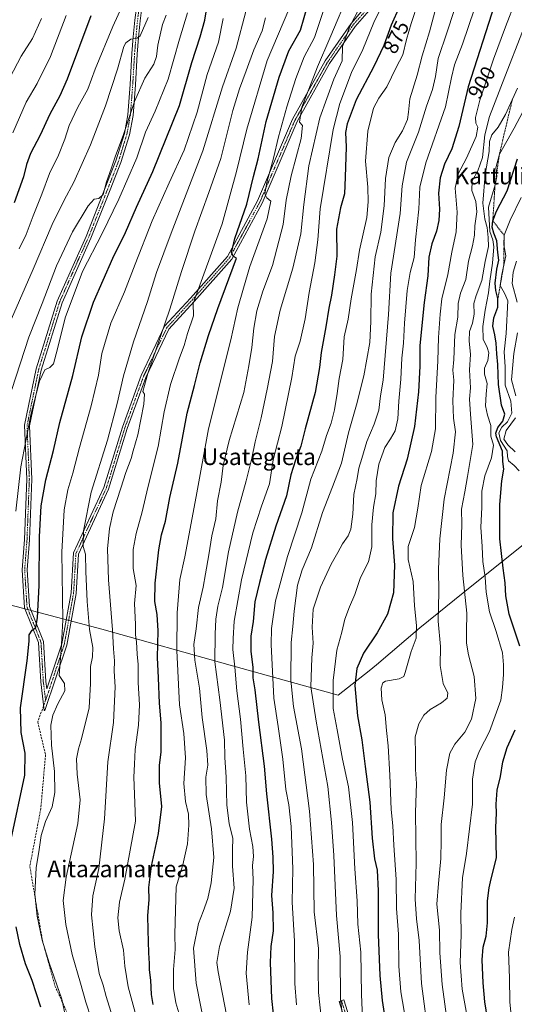
# Model space of a CAD drawing. Units: metres. Extents: x 637686 to 641133, y 4752947 to 4755329.
# Drawn here: x 640264 to 640501, y 4754198 to 4754670 of the extents above; entities that cross this region are included whole.
import ezdxf
from ezdxf.enums import TextEntityAlignment as Align

# ---------------------------------------------------------------- set-up
doc = ezdxf.new("R2010")
doc.units = ezdxf.units.M
doc.header["$MEASUREMENT"] = 0
for name, pattern in [('TRAZO_Y_PUNTO', [1, 0.5, -0.25, 0, -0.25]), ('TRAZOS', [0.75, 0.5, -0.25]), ('TRAZOSX2', [1.5, 1, -0.5])]:
    doc.linetypes.add(name, pattern=pattern)
for name, color, linetype, lineweight in [('Camino', 19, 'Continuous', 0), ('Camino Cxs', 19, 'Continuous', 0), ('Camino eje', 39, 'TRAZO_Y_PUNTO', 13), ('Curva de nivel maestra', 36, 'Continuous', 30), ('Curva de nivel normal', 36, 'Continuous', 0), ('Escarpado lineal', 39, 'TRAZOS', 0), ('Municipio', 9, 'Continuous', 13), ('Municipio CxS', 142, 'Continuous', 0), ('Rótulo de curva de nivel directora', 19, 'Continuous', 0), ('Senda', 19, 'TRAZOSX2', 0), ('Texto cartográfico', 19, 'Continuous', 0)]:
    doc.layers.add(name, color=color, linetype=linetype, lineweight=lineweight)
doc.styles.add('Arial', font='txt', dxfattribs={"height": 0.2})

# ---------------------------------------------------------------- blocks, each defined once
blk = doc.blocks.new('*U185')
at = {"layer": 'Curva de nivel normal', "color": 36, "linetype": 'Continuous', "lineweight": 0}
blk.add_polyline3d([(640319.43, 4754193.65, 845), (640316.09, 4754205.9, 845), (640314.51, 4754215.93, 845), (640313.79, 4754223.54, 845), (640311.81, 4754232.77, 845), (640311.18, 4754239.03, 845), (640312, 4754246.56, 845), (640314.52, 4754257.67, 845), (640319.56, 4754285.42, 845), (640319.31, 4754294.23, 845), (640318.8, 4754306.56, 845), (640319.09, 4754312.89, 845), (640319.54, 4754319.89, 845), (640321.12, 4754331.56, 845), (640321.54, 4754341.23, 845), (640320.89, 4754352.06, 845), (640320.91, 4754360.6, 845), (640320.46, 4754365.56, 845), (640320.06, 4754371.59, 845), (640319.62, 4754374.88, 845), (640319.6, 4754379.88, 845), (640319.12, 4754389.88, 845), (640319.87, 4754398.52, 845), (640318.46, 4754406.74, 845), (640318.49, 4754415.85, 845), (640319.94, 4754423.55, 845), (640322.88, 4754433.97, 845), (640325.51, 4754445.55, 845), (640330.51, 4754465.29, 845), (640333.45, 4754481.87, 845), (640336.46, 4754495.06, 845), (640340.71, 4754507.82, 845), (640343.02, 4754513.82, 845), (640344.6, 4754519.51, 845), (640347.5, 4754527.96, 845), (640347.35, 4754533.89, 845), (640361.18, 4754572.14, 845), (640368.14, 4754597.22, 845), (640373.04, 4754617.62, 845), (640382.73, 4754650.52, 845), (640393.2, 4754675.09, 845)], dxfattribs=at)

msp = doc.modelspace()

# ---------------------------------------------------------------- linework, layer by layer
at = {"layer": 'Camino', "color": 19, "linetype": 'Continuous', "lineweight": 0}
for points in [[(640432.88, 4754675.83, 867.35), (640425.01, 4754666.84, 865.4), (640412.79, 4754649.06, 862.99), (640397.2, 4754621.22, 859.37), (640380.44, 4754582.12, 853.75), (640365.82, 4754555.12, 849.47), (640347.83, 4754534.89, 844.83), (640335.66, 4754521.6, 841.15), (640324.59, 4754498.35, 839.73), (640315.68, 4754473.85, 838.18), (640306.72, 4754444.74, 837.86), (640292.25, 4754413.58, 833.63), (640291.14, 4754394.74, 832.94), (640286.64, 4754369.99, 830.52), (640276.17, 4754338.56, 829.1), (640275.88, 4754338.59, 829.02), (640274.17, 4754352.3, 827.24), (640273.06, 4754371.14, 825.89), (640266.35, 4754387.91, 823.26), (640265.22, 4754406.07, 822.19), (640266.34, 4754420.66, 821.9), (640267.45, 4754449.65, 821.66), (640266.33, 4754475.46, 818.79), (640271.96, 4754502.49, 818), (640282.04, 4754534.96, 817.95), (640295.89, 4754566.14, 816.93), (640305.14, 4754589.48, 815.46), (640307.7, 4754595.92, 814.84), (640310.17, 4754602.38, 815.44), (640314.27, 4754615.48, 814.59), (640315.91, 4754624.42, 814.34), (640317.02, 4754639.07, 812.1), (640317.91, 4754653.83, 810.62), (640318.58, 4754661.85, 809.76), (640319.32, 4754669.87, 808.5), (640322.13, 4754691.79, 807.05)], [(640324.65, 4754691.44, 808.27), (640321.86, 4754669.59, 809.22), (640321.12, 4754661.63, 809.71), (640320.45, 4754653.65, 810.5), (640319.57, 4754638.9, 813.33), (640318.44, 4754624.1, 815.55), (640316.75, 4754614.87, 816.19), (640312.58, 4754601.54, 816.65), (640310.08, 4754594.99, 816.44), (640307.51, 4754588.54, 816.65), (640298.26, 4754565.2, 817.85), (640284.39, 4754534.23, 818.21), (640274.35, 4754501.87, 819.09), (640268.8, 4754475.26, 819.76), (640269.92, 4754449.65, 821.97), (640268.8, 4754420.52, 822.58), (640267.68, 4754406.05, 823), (640268.78, 4754388.45, 823.81), (640275.49, 4754371.69, 826.46), (640276.62, 4754352.53, 827.82), (640277.06, 4754349.01, 828.48), (640284.26, 4754370.6, 829.75), (640288.7, 4754395.03, 831.71), (640289.82, 4754414.19, 832.51), (640304.42, 4754445.62, 837.13), (640313.34, 4754474.63, 836.97), (640322.31, 4754499.3, 838.42), (640333.6, 4754522.99, 839.73), (640346.01, 4754536.53, 843.71), (640363.79, 4754556.54, 848.67), (640378.22, 4754583.19, 852.3), (640394.99, 4754622.31, 857.83), (640410.7, 4754650.36, 861.52), (640423.07, 4754668.35, 864.16), (640430.85, 4754677.24, 866.33)], [(640423.96, 4754177.76, 891.55), (640417.28, 4754198.93, 889.24), (640419.62, 4754199.67, 890.2), (640426.35, 4754178.36, 891.95)]]:
    msp.add_polyline3d(points, dxfattribs=at)
at = {"layer": 'Camino Cxs', "color": 19, "linetype": 'Continuous', "lineweight": 0}
for points in [[(640432.88, 4754675.83, 867.35), (640425.01, 4754666.84, 865.4), (640412.79, 4754649.06, 862.99), (640397.2, 4754621.22, 859.37), (640380.44, 4754582.12, 853.75), (640365.82, 4754555.12, 849.47), (640347.83, 4754534.89, 844.83), (640335.66, 4754521.6, 841.15), (640324.59, 4754498.35, 839.73), (640315.68, 4754473.85, 838.18), (640306.72, 4754444.74, 837.86), (640292.25, 4754413.58, 833.63), (640291.14, 4754394.74, 832.94), (640286.64, 4754369.99, 830.52), (640276.17, 4754338.56, 829.1), (640275.88, 4754338.59, 829.02), (640274.17, 4754352.3, 827.24), (640273.06, 4754371.14, 825.89), (640266.35, 4754387.91, 823.26), (640265.22, 4754406.07, 822.19), (640266.34, 4754420.66, 821.9), (640267.45, 4754449.65, 821.66), (640266.33, 4754475.46, 818.79), (640271.96, 4754502.49, 818), (640282.04, 4754534.96, 817.95), (640295.89, 4754566.14, 816.93), (640305.14, 4754589.48, 815.46), (640307.7, 4754595.92, 814.84), (640310.17, 4754602.38, 815.44), (640314.27, 4754615.48, 814.59), (640315.91, 4754624.42, 814.34), (640317.02, 4754639.07, 812.1), (640317.91, 4754653.83, 810.62), (640318.58, 4754661.85, 809.76), (640319.32, 4754669.87, 808.5), (640322.13, 4754691.79, 807.05)], [(640324.65, 4754691.44, 808.27), (640321.86, 4754669.59, 809.22), (640321.12, 4754661.63, 809.71), (640320.45, 4754653.65, 810.5), (640319.57, 4754638.9, 813.33), (640318.44, 4754624.1, 815.55), (640316.75, 4754614.87, 816.19), (640312.58, 4754601.54, 816.65), (640310.08, 4754594.99, 816.44), (640307.51, 4754588.54, 816.65), (640298.26, 4754565.2, 817.85), (640284.39, 4754534.23, 818.21), (640274.35, 4754501.87, 819.09), (640268.8, 4754475.26, 819.76), (640269.92, 4754449.65, 821.97), (640268.8, 4754420.52, 822.58), (640267.68, 4754406.05, 823), (640268.78, 4754388.45, 823.81), (640275.49, 4754371.69, 826.46), (640276.62, 4754352.53, 827.82), (640277.06, 4754349.01, 828.48), (640284.26, 4754370.6, 829.75), (640288.7, 4754395.03, 831.71), (640289.82, 4754414.19, 832.51), (640304.42, 4754445.62, 837.13), (640313.34, 4754474.63, 836.97), (640322.31, 4754499.3, 838.42), (640333.6, 4754522.99, 839.73), (640346.01, 4754536.53, 843.71), (640363.79, 4754556.54, 848.67), (640378.22, 4754583.19, 852.3), (640394.99, 4754622.31, 857.83), (640410.7, 4754650.36, 861.52), (640423.07, 4754668.35, 864.16), (640430.85, 4754677.24, 866.33)], [(640423.96, 4754177.76, 891.55), (640417.28, 4754198.93, 889.24), (640419.62, 4754199.67, 890.2), (640426.35, 4754178.36, 891.95)]]:
    msp.add_polyline3d(points, dxfattribs=at)
at = {"layer": 'Camino eje', "color": 39, "linetype": 'TRAZO_Y_PUNTO', "lineweight": 13}
for points in [[(640322, 4754680.69, 808.08), (640320.59, 4754669.73, 808.84), (640320.22, 4754665.72, 809.24), (640319.85, 4754661.74, 809.73), (640319.18, 4754653.74, 810.56), (640318.74, 4754646.36, 811.82), (640318.3, 4754638.99, 812.71), (640317.74, 4754631.66, 813.6), (640317.18, 4754624.26, 814.94), (640315.51, 4754615.18, 815.4), (640311.38, 4754601.96, 816.08), (640310.13, 4754598.69, 815.62), (640308.89, 4754595.46, 815.62), (640307.61, 4754592.23, 815.58), (640306.33, 4754589.01, 815.98), (640297.08, 4754565.67, 817.26), (640291.86, 4754554.2, 817.81), (640283.21, 4754534.59, 818.08), (640273.16, 4754502.18, 818.55), (640267.57, 4754475.36, 819.28), (640268.69, 4754449.65, 821.82), (640267.57, 4754420.59, 822.26), (640266.45, 4754406.06, 822.76), (640267.57, 4754388.18, 823.54), (640274.27, 4754371.42, 826.17), (640275.39, 4754352.41, 827.53), (640276.51, 4754343.47, 829.06)], [(640431.86, 4754676.53, 866.91), (640424.04, 4754667.59, 864.83), (640411.74, 4754649.71, 862.42), (640396.1, 4754621.77, 858.78), (640379.33, 4754582.65, 853.07), (640364.8, 4754555.83, 849.13), (640346.92, 4754535.71, 844.35), (640334.63, 4754522.3, 840.44), (640323.45, 4754498.83, 839.08), (640314.51, 4754474.24, 837.58), (640305.57, 4754445.18, 837.52), (640291.04, 4754413.89, 833.13), (640289.92, 4754394.89, 832.32), (640285.45, 4754370.3, 830.14), (640276.51, 4754343.47, 829.06)], [(640418.45, 4754199.3, 889.72), (640425.16, 4754178.06, 891.76)]]:
    msp.add_polyline3d(points, dxfattribs=at)
at = {"layer": 'Curva de nivel maestra', "color": 36, "linetype": 'Continuous', "lineweight": 30}
for points in [[(640328.15, 4754197.49, 850), (640327.23, 4754202.36, 850), (640326.96, 4754209.1, 850), (640326.31, 4754214.14, 850), (640326.31, 4754217.15, 850), (640325.98, 4754222.3, 850), (640325.78, 4754233.08, 850), (640325.5, 4754240.26, 850), (640326.16, 4754247.74, 850), (640326.08, 4754253.57, 850), (640327.25, 4754263.9, 850), (640330.67, 4754279.57, 850), (640332.32, 4754292.56, 850), (640331.19, 4754303.89, 850), (640331.07, 4754312.26, 850), (640331.98, 4754318.69, 850), (640331.92, 4754332.68, 850), (640331.07, 4754342.16, 850), (640330.71, 4754354.21, 850), (640330.11, 4754364.02, 850), (640330.46, 4754376.88, 850), (640330.03, 4754384.63, 850), (640328.87, 4754390.94, 850), (640329.02, 4754399.62, 850), (640330.82, 4754415.63, 850), (640332.11, 4754422.88, 850), (640333.99, 4754429.52, 850), (640336.16, 4754440.88, 850), (640339.93, 4754457.21, 850), (640344.37, 4754481.21, 850), (640347.95, 4754494.51, 850), (640350.7, 4754505.43, 850), (640354.7, 4754518.53, 850), (640359.15, 4754531.52, 850), (640368.11, 4754555.69, 850), (640366.59, 4754556.47, 850), (640365.68, 4754558.27, 850), (640367.3, 4754565.05, 850), (640373.12, 4754581.52, 850), (640376.26, 4754594.88, 850), (640378.41, 4754603.27, 850), (640382.3, 4754621.21, 850), (640388.51, 4754642.52, 850), (640393.12, 4754655.19, 850), (640398.8, 4754665.1, 850), (640402.31, 4754677.18, 850)], [(640491.86, 4754677.22, 900), (640479.2, 4754637.98, 900), (640474.71, 4754618.8, 900), (640471.36, 4754608.19, 900), (640467.96, 4754600.76, 900), (640465.76, 4754594.29, 900), (640464.99, 4754586.9, 900), (640465.5, 4754579.16, 900), (640465.24, 4754573.73, 900), (640464.08, 4754568.6, 900), (640461.79, 4754562.58, 900), (640460.43, 4754556.2, 900), (640459.95, 4754547.2, 900), (640458.17, 4754534.46, 900), (640456.05, 4754513.8, 900), (640456.02, 4754503.87, 900), (640455.49, 4754491.54, 900), (640453.52, 4754474.87, 900), (640450, 4754459.21, 900), (640445.79, 4754446.32, 900), (640443.17, 4754433.4, 900), (640442.9, 4754421.01, 900), (640443.89, 4754408.34, 900), (640443.46, 4754395.11, 900), (640440.6, 4754384.79, 900), (640435.56, 4754375.78, 900), (640429.01, 4754366.13, 900), (640425.79, 4754358.72, 900), (640424.81, 4754350.56, 900), (640426.09, 4754335.95, 900), (640428.21, 4754324.47, 900), (640429.81, 4754311.69, 900), (640432.09, 4754294.66, 900), (640433.14, 4754277.26, 900), (640434.25, 4754267.39, 900), (640435.52, 4754261.94, 900), (640436.12, 4754252.03, 900), (640436.14, 4754231.08, 900), (640436.9, 4754211.42, 900), (640437.92, 4754199.45, 900), (640439.79, 4754187.84, 900)], [(640259.91, 4754276.9, 825), (640266.56, 4754307.6, 825), (640266.71, 4754318.1, 825), (640264.73, 4754327.95, 825), (640264.47, 4754339.81, 825), (640267.64, 4754362.46, 825), (640268.67, 4754371.91, 825), (640268.58, 4754374.83, 825), (640270.12, 4754377.21, 825), (640271.86, 4754378.42, 825), (640272.68, 4754383.08, 825), (640273.45, 4754398.62, 825), (640273.54, 4754421.94, 825), (640274.33, 4754436.79, 825), (640276.57, 4754449.28, 825), (640280.26, 4754463.43, 825), (640283.3, 4754476.83, 825), (640289.6, 4754499.34, 825), (640293.84, 4754517.93, 825), (640299.5, 4754534.53, 825), (640308.7, 4754555.64, 825), (640314.79, 4754567.93, 825), (640320.13, 4754580.21, 825), (640327.97, 4754597.23, 825), (640340.78, 4754628.87, 825), (640346.6, 4754649.52, 825), (640350.58, 4754661.85, 825), (640352.86, 4754669.85, 825), (640353.83, 4754675.85, 825)], [(640446.26, 4754676.51, 875), (640442.37, 4754667.42, 875), (640438.8, 4754657.72, 875), (640433.99, 4754647.72, 875), (640425.43, 4754631.7, 875), (640421.13, 4754620.19, 875), (640420.42, 4754616.02, 875), (640420.77, 4754609.18, 875), (640420.24, 4754594.62, 875), (640419.93, 4754586.5, 875), (640417.99, 4754579.8, 875), (640416.12, 4754569.62, 875), (640416.24, 4754556.6, 875), (640415.12, 4754547.63, 875), (640413.73, 4754537.86, 875), (640412.36, 4754531.75, 875), (640411, 4754522.75, 875), (640408.64, 4754510.43, 875), (640407.9, 4754503.28, 875), (640405.76, 4754491.25, 875), (640401.06, 4754473.77, 875), (640398.96, 4754465.46, 875), (640396.32, 4754458.69, 875), (640394.22, 4754451.64, 875), (640392.04, 4754441.64, 875), (640387.04, 4754427.04, 875), (640381.93, 4754411.04, 875), (640379.16, 4754399.94, 875), (640376.96, 4754390.72, 875), (640376.03, 4754381.29, 875), (640374.96, 4754374.3, 875), (640374.91, 4754366.92, 875), (640375.88, 4754359.33, 875), (640376, 4754354.34, 875), (640376.84, 4754348.51, 875), (640378.58, 4754332.95, 875), (640381.29, 4754311.91, 875), (640382.49, 4754298.56, 875), (640384.91, 4754276.9, 875), (640385.53, 4754268.24, 875), (640385.72, 4754261.24, 875), (640384.85, 4754249.81, 875), (640385.46, 4754241.55, 875), (640385.74, 4754232.86, 875), (640384.59, 4754225.39, 875), (640384.2, 4754217.71, 875), (640384.87, 4754200.3, 875), (640386.5, 4754185.68, 875)], [(640298.13, 4754671.94, 800), (640286.88, 4754641.53, 800), (640283.39, 4754633.6, 800), (640278.44, 4754624.84, 800), (640273.84, 4754614.69, 800), (640269.31, 4754605.89, 800), (640267.34, 4754600.62, 800), (640265.94, 4754594.75, 800), (640261.45, 4754582.28, 800)], [(640504.04, 4754369.42, 925), (640498.93, 4754384.86, 925), (640497.26, 4754393.59, 925), (640497.05, 4754399.84, 925), (640495.97, 4754406.9, 925), (640494.46, 4754421.03, 925), (640494.39, 4754437.5, 925), (640495.48, 4754448.82, 925), (640496.32, 4754454.34, 925), (640495.88, 4754458.12, 925), (640495.65, 4754463.1, 925), (640492.8, 4754469.87, 925), (640492.59, 4754471.67, 925), (640493.56, 4754474.36, 925), (640495.88, 4754477.47, 925), (640496.84, 4754480.82, 925), (640495.32, 4754485.05, 925), (640493.8, 4754495.1, 925), (640493.51, 4754504.61, 925), (640493, 4754509.77, 925), (640492.71, 4754514.82, 925), (640492.1, 4754518.87, 925), (640491.04, 4754522.98, 925), (640491.55, 4754526.97, 925), (640493.5, 4754532.14, 925), (640493.54, 4754536.3, 925), (640492.46, 4754540.15, 925), (640492.28, 4754543.69, 925), (640492.99, 4754550.42, 925), (640493.96, 4754554.72, 925), (640493.47, 4754558.35, 925), (640493.04, 4754563.94, 925), (640491.6, 4754567.73, 925), (640490.79, 4754570.55, 925), (640491.06, 4754573.54, 925), (640492.91, 4754578.19, 925), (640497.9, 4754587.99, 925), (640502.86, 4754603.36, 925)], [(640490.74, 4754176.82, 925), (640487.29, 4754198.72, 925), (640486.52, 4754207.91, 925), (640485.98, 4754218.91, 925), (640486.38, 4754224.93, 925), (640487.81, 4754230.34, 925), (640488.49, 4754236.64, 925), (640488.47, 4754247.24, 925), (640489.29, 4754253.52, 925), (640490.23, 4754257.81, 925), (640492.81, 4754267.9, 925), (640492.57, 4754282.4, 925), (640492.83, 4754289.3, 925), (640492.64, 4754293.62, 925), (640493.24, 4754300.28, 925), (640494.72, 4754306.84, 925), (640495.91, 4754313.92, 925), (640497.98, 4754320.78, 925), (640501.82, 4754329.31, 925)], [(640274.25, 4754196.23, 825), (640269.98, 4754209.02, 825), (640266.8, 4754216.94, 825), (640264.18, 4754226.24, 825), (640262.3, 4754234.78, 825)]]:
    msp.add_polyline3d(points, dxfattribs=at)
at = {"layer": 'Curva de nivel normal', "color": 36, "linetype": 'Continuous', "lineweight": 0}
for points in [[(640353.36, 4754184.16, 860), (640348.76, 4754207.8, 860), (640347.44, 4754224.44, 860), (640349.87, 4754236.36, 860), (640352.16, 4754242.13, 860), (640354.3, 4754248.4, 860), (640355.98, 4754255.84, 860), (640357.24, 4754267.99, 860), (640356.14, 4754281.84, 860), (640353.55, 4754298.23, 860), (640353.34, 4754306.56, 860), (640354.29, 4754312.28, 860), (640353.91, 4754319.45, 860), (640351.6, 4754335.28, 860), (640350.27, 4754349.23, 860), (640348.12, 4754362.77, 860), (640347.66, 4754370.18, 860), (640348.71, 4754377.82, 860), (640349.92, 4754388.02, 860), (640352.03, 4754397.81, 860), (640353.14, 4754404.25, 860), (640354.89, 4754413.35, 860), (640356.26, 4754422.39, 860), (640358.14, 4754430.64, 860), (640359.02, 4754439.25, 860), (640360.67, 4754448.21, 860), (640361.72, 4754456.17, 860), (640364.54, 4754468.11, 860), (640371.55, 4754491.17, 860), (640374.06, 4754504.06, 860), (640375.52, 4754512.84, 860), (640376.48, 4754522.14, 860), (640377.89, 4754530.37, 860), (640380.69, 4754539.83, 860), (640385.38, 4754552.2, 860), (640390.49, 4754571.86, 860), (640391.9, 4754583.53, 860), (640394.25, 4754595.21, 860), (640399.05, 4754613.12, 860), (640399.77, 4754619.28, 860), (640398.27, 4754620.95, 860), (640399.4, 4754628.16, 860), (640406.91, 4754647.52, 860), (640412.95, 4754661.19, 860), (640422.64, 4754684.52, 860)], [(640418.77, 4754193.25, 890), (640418.03, 4754200.16, 890), (640417.76, 4754220.5, 890), (640416.14, 4754240.25, 890), (640414.78, 4754269.03, 890), (640413.6, 4754284.86, 890), (640411.88, 4754302.12, 890), (640406.27, 4754333.39, 890), (640403.77, 4754349.9, 890), (640404.22, 4754363.89, 890), (640404.82, 4754370.9, 890), (640404.34, 4754378.61, 890), (640404.88, 4754387.15, 890), (640408.47, 4754397.85, 890), (640413.58, 4754408.8, 890), (640416.74, 4754414.49, 890), (640418.88, 4754418.58, 890), (640421.64, 4754422.35, 890), (640422.97, 4754425.58, 890), (640423.91, 4754432.88, 890), (640424.45, 4754442.22, 890), (640426.06, 4754449.95, 890), (640426.79, 4754454.81, 890), (640428.28, 4754459.46, 890), (640430.55, 4754467.64, 890), (640434.21, 4754476.06, 890), (640436.38, 4754482.68, 890), (640437.2, 4754489.54, 890), (640438.42, 4754497.2, 890), (640440.99, 4754528.67, 890), (640442.13, 4754548.48, 890), (640446.56, 4754577.19, 890), (640447.63, 4754590.4, 890), (640449.69, 4754601.77, 890), (640455.45, 4754616.14, 890), (640459.29, 4754628.7, 890), (640462.18, 4754636.68, 890), (640463.5, 4754642.93, 890), (640464.78, 4754651.45, 890), (640469.25, 4754664.24, 890), (640475.37, 4754683.45, 890)], [(640263.78, 4754560.2, 805), (640267.22, 4754567.05, 805), (640270.47, 4754575.94, 805), (640274.74, 4754586.38, 805), (640278.28, 4754596.32, 805), (640282.6, 4754605.17, 805), (640285.77, 4754612.83, 805), (640287.84, 4754619.32, 805), (640292.01, 4754628.19, 805), (640296.72, 4754636.85, 805), (640300.28, 4754646.32, 805), (640308.72, 4754666.83, 805), (640314.68, 4754679.91, 805)], [(640455.19, 4754678.5, 880), (640451.89, 4754668.27, 880), (640449.68, 4754660.54, 880), (640447.93, 4754653.29, 880), (640444.76, 4754647.22, 880), (640440.26, 4754637.86, 880), (640436.43, 4754632.52, 880), (640433.89, 4754627.74, 880), (640431.14, 4754616.68, 880), (640429.96, 4754602.16, 880), (640431.06, 4754589.74, 880), (640431.26, 4754582.78, 880), (640430.61, 4754575.2, 880), (640427.08, 4754559.47, 880), (640425.72, 4754550.2, 880), (640423.13, 4754536.16, 880), (640421.6, 4754526.4, 880), (640419.82, 4754517.84, 880), (640419.07, 4754507.04, 880), (640417.43, 4754497.97, 880), (640416.44, 4754490.72, 880), (640415.08, 4754482.96, 880), (640413.54, 4754476.54, 880), (640411.33, 4754470.54, 880), (640408.97, 4754463.05, 880), (640403.8, 4754449.59, 880), (640399.39, 4754433.39, 880), (640392.63, 4754412.55, 880), (640386.73, 4754391.22, 880), (640384.91, 4754377.88, 880), (640384.7, 4754370.21, 880), (640386.05, 4754344.53, 880), (640388.12, 4754330.97, 880), (640390.36, 4754315.23, 880), (640391.77, 4754300.64, 880), (640393.12, 4754293.23, 880), (640394.3, 4754282.97, 880), (640395.09, 4754262.55, 880), (640394.75, 4754246.54, 880), (640395.96, 4754227.83, 880), (640396.09, 4754207.52, 880), (640396.83, 4754197.37, 880)], [(640409.07, 4754188.56, 885), (640407.37, 4754203.19, 885), (640407.22, 4754214.08, 885), (640407.46, 4754224.43, 885), (640405.42, 4754242, 885), (640404.96, 4754264.67, 885), (640403.14, 4754290.24, 885), (640399.21, 4754320.23, 885), (640395.51, 4754340.54, 885), (640394.18, 4754353.15, 885), (640394.24, 4754371.16, 885), (640395.06, 4754378.87, 885), (640395.71, 4754386.22, 885), (640397.34, 4754398.7, 885), (640399.58, 4754406.16, 885), (640404.15, 4754416.7, 885), (640409.36, 4754433.55, 885), (640414.2, 4754445.88, 885), (640418.46, 4754457.21, 885), (640421.87, 4754471.87, 885), (640425.72, 4754485.21, 885), (640429.24, 4754499.21, 885), (640431.99, 4754515.23, 885), (640432.59, 4754525.23, 885), (640432.68, 4754538.33, 885), (640434.7, 4754556.24, 885), (640437.4, 4754568.2, 885), (640439, 4754580.86, 885), (640439.66, 4754593.86, 885), (640441.14, 4754604.03, 885), (640444.22, 4754611.18, 885), (640447.82, 4754616.73, 885), (640450.08, 4754622.17, 885), (640450.68, 4754625.76, 885), (640451.29, 4754632.17, 885), (640454.75, 4754643.57, 885), (640457.13, 4754652.85, 885), (640460.68, 4754664.36, 885), (640465.17, 4754681.25, 885)], [(640449.36, 4754189.69, 905), (640446.91, 4754203.52, 905), (640445.94, 4754215.9, 905), (640445.89, 4754231.31, 905), (640444.91, 4754243.52, 905), (640444.72, 4754257.51, 905), (640443.6, 4754273.9, 905), (640443.09, 4754283.23, 905), (640442.3, 4754291.11, 905), (640441.73, 4754307.52, 905), (640440.86, 4754321.66, 905), (640440.12, 4754329.01, 905), (640439.48, 4754336.47, 905), (640437.89, 4754343.73, 905), (640437.49, 4754349.37, 905), (640438.27, 4754351.86, 905), (640439.52, 4754352.68, 905), (640446.07, 4754353.85, 905), (640448.31, 4754354.97, 905), (640449.02, 4754356.75, 905), (640451.86, 4754366.88, 905), (640454.28, 4754373.28, 905), (640454.51, 4754379.32, 905), (640453.5, 4754388.88, 905), (640452.86, 4754400.53, 905), (640450.53, 4754411.08, 905), (640450.46, 4754417.28, 905), (640453.43, 4754426.36, 905), (640455.13, 4754435.7, 905), (640456.74, 4754446.5, 905), (640461.65, 4754462.83, 905), (640463.65, 4754473.76, 905), (640463.81, 4754488.74, 905), (640464.77, 4754506.43, 905), (640464.97, 4754517.52, 905), (640465.74, 4754528.79, 905), (640466.54, 4754536.18, 905), (640469.57, 4754547.86, 905), (640471.45, 4754558.53, 905), (640473.56, 4754568.24, 905), (640473.99, 4754577.78, 905), (640473.04, 4754589.34, 905), (640474.5, 4754596.08, 905), (640478.47, 4754603.63, 905), (640483.13, 4754614.11, 905), (640483.95, 4754618.49, 905), (640482.94, 4754620.54, 905), (640482.7, 4754623.19, 905), (640484.84, 4754631.52, 905), (640491.41, 4754651.19, 905), (640497.23, 4754666.75, 905), (640502.09, 4754679.43, 905)], [(640262.15, 4754434.24, 820), (640264.65, 4754455.49, 820), (640269.4, 4754480.54, 820), (640273.63, 4754496.57, 820), (640276.18, 4754502.08, 820), (640278.44, 4754503.13, 820), (640280.2, 4754504.96, 820), (640282.24, 4754512.09, 820), (640285.91, 4754527.07, 820), (640294.13, 4754549.23, 820), (640303.58, 4754567.51, 820), (640311.62, 4754584.01, 820), (640320.22, 4754603.81, 820), (640324.46, 4754616.17, 820), (640329, 4754626.17, 820), (640335.23, 4754641.6, 820), (640340.68, 4754660.85, 820), (640344.5, 4754673.45, 820)], [(640298.57, 4754190.25, 835), (640295.82, 4754198.58, 835), (640293.27, 4754207.72, 835), (640289.24, 4754221.42, 835), (640286.24, 4754235.91, 835), (640284.98, 4754247.33, 835), (640286.28, 4754258.62, 835), (640291.95, 4754284.4, 835), (640293, 4754295.78, 835), (640291.56, 4754308, 835), (640291.36, 4754315.44, 835), (640292.25, 4754320.22, 835), (640293.76, 4754324.97, 835), (640297.41, 4754339.89, 835), (640298.06, 4754351.5, 835), (640298.09, 4754359.67, 835), (640299, 4754364.4, 835), (640299.09, 4754368.79, 835), (640297.63, 4754377.44, 835), (640296.44, 4754390.88, 835), (640295.82, 4754405.22, 835), (640295.71, 4754413.56, 835), (640294.45, 4754417.22, 835), (640294.68, 4754424.78, 835), (640298.42, 4754443.34, 835), (640306.16, 4754468.4, 835), (640310.88, 4754485.87, 835), (640313.8, 4754499.2, 835), (640318.64, 4754515.5, 835), (640325.42, 4754534.86, 835), (640329.7, 4754548.74, 835), (640336.67, 4754567.68, 835), (640351.96, 4754607.2, 835), (640361.32, 4754637.88, 835), (640367.98, 4754656.52, 835), (640372.49, 4754674.01, 835)], [(640341.4, 4754190.22, 855), (640338.92, 4754198.25, 855), (640337.89, 4754205.18, 855), (640337.93, 4754214.3, 855), (640338.64, 4754223.84, 855), (640338.43, 4754231.24, 855), (640339.18, 4754253.9, 855), (640342.41, 4754264.57, 855), (640344.65, 4754274.57, 855), (640345.29, 4754283.57, 855), (640344.98, 4754288.9, 855), (640343.62, 4754294.9, 855), (640342.86, 4754303.54, 855), (640343.59, 4754315.81, 855), (640342.8, 4754327.54, 855), (640340.72, 4754341.23, 855), (640339.48, 4754367.45, 855), (640339.61, 4754385.53, 855), (640340.86, 4754401.46, 855), (640343.24, 4754412.34, 855), (640348.66, 4754441.3, 855), (640354.59, 4754473.83, 855), (640365.4, 4754516.43, 855), (640368.7, 4754531.76, 855), (640371.41, 4754541.24, 855), (640374.52, 4754551.61, 855), (640382.8, 4754574.56, 855), (640384.56, 4754582.98, 855), (640382.59, 4754584.68, 855), (640381.75, 4754586.5, 855), (640382.63, 4754592.05, 855), (640385.88, 4754603.7, 855), (640388.28, 4754613.94, 855), (640392.28, 4754628.32, 855), (640396.54, 4754641.89, 855), (640400.57, 4754652.27, 855), (640405.58, 4754661.65, 855), (640409.65, 4754674.01, 855)], [(640363.31, 4754192.51, 865), (640359.22, 4754213.24, 865), (640358.7, 4754217.69, 865), (640359.89, 4754225.24, 865), (640365.18, 4754242.24, 865), (640366.99, 4754253.24, 865), (640366.24, 4754263.9, 865), (640366.18, 4754271.88, 865), (640366.25, 4754277.23, 865), (640364.58, 4754284.41, 865), (640363.4, 4754293.14, 865), (640363.12, 4754306.58, 865), (640362.52, 4754315.97, 865), (640362.29, 4754324.4, 865), (640360.12, 4754343.78, 865), (640357.63, 4754361.91, 865), (640357.84, 4754375.16, 865), (640358.1, 4754382.38, 865), (640359.21, 4754388.7, 865), (640361.34, 4754397.66, 865), (640364.25, 4754414.74, 865), (640368.51, 4754433.72, 865), (640372.78, 4754448.88, 865), (640375.47, 4754459.71, 865), (640377.03, 4754467.55, 865), (640379.97, 4754478.99, 865), (640382.75, 4754492.85, 865), (640385.31, 4754506.1, 865), (640386.28, 4754518.14, 865), (640388.97, 4754530.76, 865), (640395.15, 4754550.91, 865), (640398.91, 4754567.33, 865), (640400.36, 4754581.45, 865), (640402.87, 4754599.96, 865), (640408, 4754623.08, 865), (640414.8, 4754641.58, 865), (640418.8, 4754650.39, 865), (640419.03, 4754657.19, 865), (640422.3, 4754666.52, 865), (640427.07, 4754675.84, 865)], [(640374.23, 4754197.31, 870), (640372.77, 4754212.56, 870), (640373.29, 4754222.59, 870), (640375.66, 4754239.32, 870), (640376.11, 4754257.49, 870), (640375.76, 4754264.16, 870), (640376.22, 4754268.47, 870), (640376, 4754273.24, 870), (640374.4, 4754281.62, 870), (640372.85, 4754294.58, 870), (640372.51, 4754307.3, 870), (640371.25, 4754320.02, 870), (640369.98, 4754334.36, 870), (640368.24, 4754348.01, 870), (640367.31, 4754359.42, 870), (640366.34, 4754367.79, 870), (640366.42, 4754373.19, 870), (640366.95, 4754381.39, 870), (640370.55, 4754401.27, 870), (640375.93, 4754423.89, 870), (640380.06, 4754436.66, 870), (640383.97, 4754447.32, 870), (640385.72, 4754458.91, 870), (640389.89, 4754474.93, 870), (640394.66, 4754498.47, 870), (640396.24, 4754508.63, 870), (640398.63, 4754515.91, 870), (640401.08, 4754526.63, 870), (640402.95, 4754539.21, 870), (640405.75, 4754553.43, 870), (640407.09, 4754564.51, 870), (640408.22, 4754579.31, 870), (640414.47, 4754617.39, 870), (640417.7, 4754629.92, 870), (640423.27, 4754644.85, 870), (640428.64, 4754655.85, 870), (640434.02, 4754668.85, 870), (640437.81, 4754676.54, 870)], [(640428.72, 4754187.2, 895), (640428.03, 4754202.22, 895), (640427.67, 4754222.66, 895), (640426.26, 4754236.06, 895), (640426.02, 4754247.18, 895), (640424.89, 4754262.55, 895), (640423.78, 4754284.84, 895), (640421.79, 4754301.88, 895), (640418.99, 4754315.23, 895), (640416.42, 4754329.23, 895), (640414.52, 4754339.56, 895), (640414.41, 4754352.96, 895), (640416.24, 4754367.47, 895), (640418.63, 4754376.25, 895), (640420.13, 4754382.44, 895), (640422.23, 4754388.35, 895), (640424.89, 4754394.19, 895), (640427.51, 4754402.35, 895), (640431.38, 4754410.01, 895), (640433.09, 4754417.08, 895), (640433.07, 4754427.77, 895), (640433.76, 4754436.22, 895), (640434.94, 4754442.55, 895), (640435.16, 4754448.88, 895), (640436.42, 4754456.77, 895), (640439.33, 4754464.82, 895), (640442.03, 4754468.91, 895), (640444.17, 4754472.83, 895), (640445.44, 4754478.57, 895), (640445.95, 4754486.99, 895), (640446.98, 4754497.63, 895), (640447.43, 4754507.73, 895), (640448.22, 4754514.87, 895), (640448.65, 4754524.53, 895), (640449.93, 4754540.16, 895), (640451.37, 4754548.82, 895), (640453.36, 4754556.07, 895), (640453.94, 4754564.5, 895), (640455.61, 4754579.15, 895), (640456.1, 4754589.74, 895), (640458.98, 4754601.5, 895), (640468.42, 4754628.36, 895), (640471.2, 4754642.39, 895), (640472.63, 4754648.48, 895), (640476.6, 4754658.43, 895), (640482.3, 4754675.36, 895)], [(640259.29, 4754642.19, 790), (640264.7, 4754652.62, 790), (640270.23, 4754661.02, 790), (640274.56, 4754670.66, 790)], [(640325.78, 4754671.21, 810), (640321.86, 4754662.41, 810), (640320.35, 4754661.24, 810), (640317.35, 4754660.72, 810), (640315.05, 4754659.07, 810), (640314.1, 4754657.23, 810), (640310.91, 4754646.45, 810), (640305.27, 4754628.75, 810), (640298.08, 4754610, 810), (640290.04, 4754592.11, 810), (640285.34, 4754583.56, 810), (640279.56, 4754571.89, 810), (640270.47, 4754550.43, 810), (640260.1, 4754526.49, 810)], [(640334.26, 4754672.3, 815), (640332.65, 4754667.74, 815), (640330.41, 4754657.95, 815), (640329.74, 4754652.5, 815), (640328.36, 4754648.76, 815), (640324.18, 4754642.04, 815), (640319.13, 4754630.86, 815), (640313.65, 4754614.52, 815), (640310.01, 4754604.86, 815), (640307.94, 4754598.53, 815), (640305.78, 4754592.29, 815), (640304.04, 4754586.16, 815), (640302.06, 4754584.3, 815), (640299.87, 4754583.95, 815), (640296.9, 4754580.73, 815), (640289.39, 4754568.26, 815), (640281.68, 4754552.02, 815), (640274.91, 4754533.84, 815), (640268.47, 4754517.7, 815), (640260.24, 4754492.58, 815)], [(640260.82, 4754615.86, 795), (640267.22, 4754630.52, 795), (640272.52, 4754639.52, 795), (640278.86, 4754652.52, 795), (640286.34, 4754672.19, 795)], [(640286.96, 4754187.25, 830), (640284.21, 4754200.09, 830), (640278.17, 4754217.44, 830), (640274.92, 4754228.36, 830), (640272.49, 4754239.88, 830), (640271.37, 4754250.47, 830), (640271.94, 4754263.06, 830), (640273.47, 4754271.92, 830), (640274.39, 4754278.62, 830), (640276.45, 4754285.34, 830), (640279.59, 4754292.34, 830), (640280.84, 4754299.23, 830), (640280.76, 4754309.23, 830), (640279.37, 4754321.89, 830), (640278.99, 4754331.48, 830), (640279.92, 4754336.4, 830), (640282.43, 4754341.8, 830), (640285.68, 4754348.07, 830), (640285.51, 4754351.5, 830), (640283.05, 4754355.36, 830), (640283.48, 4754361.89, 830), (640283.98, 4754367.56, 830), (640284.75, 4754381.88, 830), (640284.29, 4754414.55, 830), (640285.35, 4754434.88, 830), (640287.08, 4754444.45, 830), (640289.5, 4754452.48, 830), (640292.78, 4754464.78, 830), (640298.42, 4754484.87, 830), (640301.82, 4754499.54, 830), (640303.4, 4754509.87, 830), (640307.72, 4754524.54, 830), (640314.42, 4754539.53, 830), (640319.39, 4754552.86, 830), (640327.65, 4754573.53, 830), (640335.78, 4754591.86, 830), (640342.98, 4754607.46, 830), (640349.23, 4754625.82, 830), (640354.08, 4754643.77, 830), (640359.41, 4754659.27, 830), (640361.65, 4754670.67, 830)], [(640308.65, 4754191.58, 840), (640305.52, 4754201.28, 840), (640304.1, 4754206.76, 840), (640302.27, 4754212.39, 840), (640300.08, 4754225.2, 840), (640298.53, 4754240.55, 840), (640299.18, 4754249.58, 840), (640302.09, 4754262.78, 840), (640304.74, 4754286.56, 840), (640306.36, 4754313.98, 840), (640309.09, 4754332.9, 840), (640309.82, 4754349.93, 840), (640309.42, 4754357.52, 840), (640309.47, 4754362.45, 840), (640309.07, 4754368.15, 840), (640308.66, 4754377.23, 840), (640306.65, 4754401.23, 840), (640306.21, 4754416.15, 840), (640307.09, 4754425.86, 840), (640308.93, 4754433.88, 840), (640312.61, 4754445.22, 840), (640314.94, 4754452.88, 840), (640317.62, 4754459.54, 840), (640318.55, 4754463.23, 840), (640320.71, 4754470.88, 840), (640323.67, 4754485.54, 840), (640323.98, 4754490.36, 840), (640323.22, 4754491.64, 840), (640325.6, 4754500.34, 840), (640336.13, 4754531.19, 840), (640341.76, 4754549.24, 840), (640348.11, 4754568.61, 840), (640354.82, 4754587.26, 840), (640360.54, 4754603.53, 840), (640366.37, 4754626.52, 840), (640369.48, 4754636.97, 840), (640372.76, 4754645.53, 840), (640376.41, 4754655.65, 840), (640380.42, 4754664.79, 840), (640381.99, 4754671.08, 840)], [(640505.36, 4754664.52, 910), (640496.8, 4754642.66, 910), (640489.54, 4754623.74, 910), (640487.19, 4754614.83, 910), (640486.08, 4754604.06, 910), (640483.86, 4754597.64, 910), (640481.09, 4754592.72, 910), (640480.97, 4754588.2, 910), (640482.88, 4754582.86, 910), (640483.38, 4754577.86, 910), (640482.38, 4754571.25, 910), (640482.21, 4754566.66, 910), (640481.28, 4754561.56, 910), (640479.35, 4754554.18, 910), (640478.06, 4754545.47, 910), (640475.63, 4754538.93, 910), (640474.38, 4754533.98, 910), (640474.28, 4754527.33, 910), (640472.86, 4754519.04, 910), (640472.32, 4754507.03, 910), (640471.96, 4754501.98, 910), (640472.32, 4754497.14, 910), (640471.94, 4754487.21, 910), (640472.26, 4754478.87, 910), (640473.14, 4754472.36, 910), (640472.08, 4754462.14, 910), (640467.78, 4754440.03, 910), (640465.62, 4754421.01, 910), (640465.07, 4754406.39, 910), (640465.22, 4754395.39, 910), (640464.92, 4754381.4, 910), (640465.94, 4754369.27, 910), (640465.75, 4754360.23, 910), (640467.33, 4754351.56, 910), (640469.5, 4754346.89, 910), (640469.15, 4754344.56, 910), (640466.48, 4754342.26, 910), (640460.98, 4754339.06, 910), (640457.99, 4754336.4, 910), (640455.5, 4754332.26, 910), (640453.74, 4754325.92, 910), (640453.96, 4754317.24, 910), (640453.9, 4754310.23, 910), (640454.41, 4754303.47, 910), (640453.94, 4754289.66, 910), (640454.3, 4754265.28, 910), (640453.86, 4754248, 910), (640454.38, 4754238.55, 910), (640455.71, 4754228.17, 910), (640456.87, 4754207.57, 910), (640460.22, 4754181.94, 910)], [(640502.86, 4754637.31, 915), (640497.12, 4754624.59, 915), (640493.69, 4754618.6, 915), (640490.6, 4754614.82, 915), (640489.54, 4754611.65, 915), (640489.31, 4754606.9, 915), (640487.36, 4754595.82, 915), (640486.24, 4754582.05, 915), (640487.2, 4754574.36, 915), (640488.33, 4754570.43, 915), (640488.88, 4754565.64, 915), (640489.07, 4754561.32, 915), (640487.47, 4754554.12, 915), (640485.88, 4754544.92, 915), (640483.01, 4754537.77, 915), (640482.04, 4754533.92, 915), (640482.2, 4754528.87, 915), (640481.38, 4754524.54, 915), (640479.92, 4754520.54, 915), (640479.66, 4754516.01, 915), (640480.43, 4754509.43, 915), (640479.91, 4754502.01, 915), (640480.29, 4754493.49, 915), (640479.94, 4754488, 915), (640480.36, 4754480.82, 915), (640481.56, 4754466.21, 915), (640478.88, 4754450.88, 915), (640477.72, 4754443.55, 915), (640476.13, 4754435.22, 915), (640476.24, 4754427.88, 915), (640475.84, 4754417.91, 915), (640476.66, 4754403.34, 915), (640478.62, 4754385.25, 915), (640478.43, 4754376.55, 915), (640478.42, 4754370.89, 915), (640479.38, 4754365.23, 915), (640482.14, 4754354.89, 915), (640482.86, 4754344.34, 915), (640480.8, 4754334.35, 915), (640477.65, 4754328.2, 915), (640472.84, 4754322.38, 915), (640470.41, 4754318.06, 915), (640468.9, 4754310.02, 915), (640467.8, 4754296.64, 915), (640466.32, 4754283.9, 915), (640466.31, 4754276.24, 915), (640466.07, 4754267.57, 915), (640464.99, 4754255.57, 915), (640464.2, 4754245.56, 915), (640465.53, 4754233.19, 915), (640465.69, 4754222.22, 915), (640466.82, 4754207.06, 915), (640470.62, 4754178.76, 915)], [(640479.52, 4754187.19, 920), (640476.44, 4754204.91, 920), (640475.41, 4754217.57, 920), (640475.86, 4754230.9, 920), (640475.77, 4754241.24, 920), (640476.5, 4754258.24, 920), (640478.5, 4754269.9, 920), (640481.31, 4754293.56, 920), (640481.34, 4754305.56, 920), (640482.57, 4754313.89, 920), (640484.74, 4754319.23, 920), (640489.53, 4754328.56, 920), (640494.89, 4754343.56, 920), (640495.69, 4754349.56, 920), (640496.24, 4754355.87, 920), (640496.14, 4754360.54, 920), (640495.72, 4754366.19, 920), (640492.66, 4754376.45, 920), (640489.42, 4754385.87, 920), (640487.92, 4754395.37, 920), (640487.45, 4754402.56, 920), (640486.3, 4754410.08, 920), (640485.92, 4754417.24, 920), (640485.29, 4754426.54, 920), (640485.75, 4754436.07, 920), (640485.88, 4754443.89, 920), (640487.26, 4754451.14, 920), (640490.46, 4754459.85, 920), (640491.37, 4754465.99, 920), (640490.11, 4754470.22, 920), (640490.18, 4754475.29, 920), (640488.49, 4754480.38, 920), (640487.62, 4754484.88, 920), (640487.9, 4754490.36, 920), (640488.43, 4754495.49, 920), (640487.1, 4754500.03, 920), (640487.04, 4754502.87, 920), (640488.61, 4754506.54, 920), (640489.19, 4754510.21, 920), (640488.4, 4754512.87, 920), (640486.44, 4754516.87, 920), (640486.24, 4754522.86, 920), (640487.38, 4754530.76, 920), (640489.06, 4754538.98, 920), (640489.61, 4754544.71, 920), (640490.87, 4754553.3, 920), (640491.58, 4754561.15, 920), (640491.1, 4754564.48, 920), (640489.71, 4754568.53, 920), (640489.02, 4754580.2, 920), (640492.15, 4754590.86, 920), (640493.01, 4754594.9, 920), (640492.58, 4754598.99, 920), (640494.24, 4754605.56, 920), (640501.25, 4754618.1, 920), (640511.08, 4754636.52, 920)], [(640504.7, 4754584.83, 930), (640499.37, 4754573.92, 930), (640496.52, 4754566.71, 930), (640496.33, 4754562.04, 930), (640497.36, 4754556.76, 930), (640496.33, 4754552.26, 930), (640495.38, 4754547.77, 930), (640494.64, 4754542.56, 930), (640496.85, 4754538.56, 930), (640498.26, 4754535.18, 930), (640497.42, 4754519.52, 930), (640496.55, 4754510.79, 930), (640497.06, 4754503.53, 930), (640496.98, 4754494.79, 930), (640499.66, 4754486.98, 930), (640500.21, 4754481.34, 930), (640498.06, 4754477.19, 930), (640495.46, 4754474.5, 930), (640493.94, 4754471.85, 930), (640494.79, 4754468.1, 930), (640497.89, 4754463.2, 930), (640498.2, 4754460.52, 930), (640498.68, 4754458.42, 930), (640501.32, 4754456.09, 930), (640503.69, 4754453.56, 930)], [(640502.43, 4754554.24, 935), (640500.89, 4754549, 935), (640500.29, 4754543.52, 935), (640502.7, 4754534.62, 935)], [(640502.95, 4754519.86, 935), (640501.16, 4754509.95, 935), (640500.12, 4754497.28, 935), (640502.05, 4754489.66, 935)], [(640501.93, 4754478.97, 935), (640497.47, 4754472.95, 935), (640496.44, 4754468.81, 935), (640498.27, 4754466.05, 935), (640501.84, 4754462.76, 935)], [(640501.55, 4754239.32, 930), (640500.2, 4754233.43, 930), (640498.66, 4754222.52, 930), (640499.12, 4754210.29, 930), (640499.19, 4754198.54, 930), (640500.64, 4754184.34, 930)]]:
    msp.add_polyline3d(points, dxfattribs=at)
at = {"layer": 'Escarpado lineal', "color": 39, "linetype": 'TRAZOS', "lineweight": 0}
msp.add_polyline3d([(640500.51, 4754632.1, 923.29), (640494.24, 4754605.56, 923.29), (640492.15, 4754590.86, 923.29), (640491.06, 4754573.54, 923.29), (640496.52, 4754566.71, 923.29), (640496.33, 4754552.26, 923.29), (640493.54, 4754536.3, 923.29)], dxfattribs=at)
at = {"layer": 'Municipio', "color": 9, "linetype": 'Continuous', "lineweight": 13}
msp.add_polyline3d([(640509.7, 4754421.28, 932.76), (640480.99, 4754398.46, 916.59), (640456.01, 4754378.18, 905.49), (640435.34, 4754360.54, 902.87), (640433.53, 4754359, 902.66), (640431.79, 4754357.64, 902.46), (640416.81, 4754345.98, 896.27), (640365.1, 4754360.34, 868.49), (640303.5, 4754377.66, 837.57), (640245.92, 4754392.83, 815.93), (640188.57, 4754408.39, 791.81), (640162.77, 4754415.69, 781.81)], dxfattribs=at)
msp.add_polyline3d([(640509.7, 4754421.28, 932.76), (640480.99, 4754398.46, 916.59), (640456.01, 4754378.18, 905.49), (640435.34, 4754360.54, 902.87), (640433.53, 4754359, 902.66), (640431.79, 4754357.64, 902.46), (640416.81, 4754345.98, 896.27), (640365.1, 4754360.34, 868.49), (640303.5, 4754377.66, 837.57), (640245.92, 4754392.83, 815.93), (640188.57, 4754408.39, 791.81), (640162.77, 4754415.69, 781.81)], dxfattribs=at)
at = {"layer": 'Municipio CxS', "color": 142, "linetype": 'Continuous', "lineweight": 0}
for points in [[(640509.7, 4754421.28, 932.76), (640480.99, 4754398.46, 916.59), (640456.01, 4754378.18, 905.49), (640435.34, 4754360.54, 902.87), (640433.53, 4754359, 902.66), (640431.79, 4754357.64, 902.46), (640416.81, 4754345.98, 896.27), (640365.1, 4754360.34, 868.49), (640303.5, 4754377.66, 837.57), (640245.92, 4754392.83, 815.93), (640188.57, 4754408.39, 791.81), (640151.74, 4754418.81, 777.29), (640118.9, 4754427.46, 763.17), (640093.78, 4754433.84, 752.75), (640057.59, 4754444.24, 737.35), (640057.06, 4754444.39, 737.13), (640056.2, 4754444.62, 736.77), (640051.45, 4754445.89, 734.82), (640051.14, 4754445.97, 734.72), (640034.23, 4754450.47, 728.22), (639995.61, 4754461.21, 712.57), (639949.67, 4754473.86, 693.38)], [(639949.67, 4754473.86, 693.38), (639995.61, 4754461.21, 712.57), (640034.23, 4754450.47, 728.22), (640051.14, 4754445.97, 734.72), (640051.45, 4754445.89, 734.82), (640056.2, 4754444.62, 736.77), (640057.06, 4754444.39, 737.13), (640057.59, 4754444.24, 737.35), (640093.78, 4754433.84, 752.75), (640112.47, 4754429.1, 760.63), (640118.9, 4754427.46, 763.17), (640151.74, 4754418.81, 777.29), (640162.77, 4754415.69, 781.81), (640188.57, 4754408.39, 791.81), (640245.92, 4754392.83, 815.93), (640303.5, 4754377.66, 837.57), (640365.1, 4754360.34, 868.49), (640416.81, 4754345.98, 896.27), (640431.79, 4754357.64, 902.46), (640433.53, 4754359, 902.66), (640435.34, 4754360.54, 902.87), (640456.01, 4754378.18, 905.49), (640480.99, 4754398.46, 916.59), (640509.7, 4754421.28, 932.76)], [(640509.7, 4754421.28, 932.76), (640480.99, 4754398.46, 916.59), (640456.01, 4754378.18, 905.49), (640435.34, 4754360.54, 902.87), (640433.53, 4754359, 902.66), (640431.79, 4754357.64, 902.46), (640416.81, 4754345.98, 896.27), (640365.1, 4754360.34, 868.49), (640303.5, 4754377.66, 837.57), (640245.92, 4754392.83, 815.93), (640188.57, 4754408.39, 791.81), (640151.74, 4754418.81, 777.29), (640118.9, 4754427.46, 763.17), (640093.78, 4754433.84, 752.75), (640057.59, 4754444.24, 737.35), (640057.06, 4754444.39, 737.13), (640056.2, 4754444.62, 736.77), (640051.45, 4754445.89, 734.82), (640051.14, 4754445.97, 734.72), (640034.23, 4754450.47, 728.22), (639995.61, 4754461.21, 712.57), (639949.67, 4754473.86, 693.38)], [(639949.67, 4754473.86, 693.38), (639995.61, 4754461.21, 712.57), (640034.23, 4754450.47, 728.22), (640051.14, 4754445.97, 734.72), (640051.45, 4754445.89, 734.82), (640056.2, 4754444.62, 736.77), (640057.06, 4754444.39, 737.13), (640057.59, 4754444.24, 737.35), (640093.78, 4754433.84, 752.75), (640112.47, 4754429.1, 760.63), (640118.9, 4754427.46, 763.17), (640151.74, 4754418.81, 777.29), (640162.77, 4754415.69, 781.81), (640188.57, 4754408.39, 791.81), (640245.92, 4754392.83, 815.93), (640303.5, 4754377.66, 837.57), (640365.1, 4754360.34, 868.49), (640416.81, 4754345.98, 896.27), (640431.79, 4754357.64, 902.46), (640433.53, 4754359, 902.66), (640435.34, 4754360.54, 902.87), (640456.01, 4754378.18, 905.49), (640480.99, 4754398.46, 916.59), (640509.7, 4754421.28, 932.76)]]:
    msp.add_polyline3d(points, dxfattribs=at)
at = {"layer": 'Senda', "color": 19, "linetype": 'TRAZOSX2', "lineweight": 0}
msp.add_polyline3d([(640276.51, 4754343.47, 829.06), (640272.69, 4754333.14, 828), (640276.46, 4754317.3, 828.76), (640274.2, 4754291.65, 828.58), (640268.92, 4754263.74, 828.53), (640274.95, 4754228.28, 829.72), (640280.99, 4754206.41, 829.39), (640288.53, 4754189.81, 830.22)], dxfattribs=at)

# ---------------------------------------------------------------- block references
at = {"layer": 'Curva de nivel normal', "color": 36, "linetype": 'Continuous', "lineweight": 0}
msp.add_blockref('*U185', (0, 0), dxfattribs=at)

# ---------------------------------------------------------------- texts
at = {"layer": 'Rótulo de curva de nivel directora', "color": 19, "linetype": 'Continuous', "lineweight": 0, "style": 'Arial'}
for s, rotation, p in [('875', 64.3124, (640444.65, 4754661.74)), ('900', 58.4107, (640485.72, 4754640))]:
    msp.add_text(s, height=7, rotation=rotation, dxfattribs=at).set_placement(p, align=Align.MIDDLE_CENTER)
at = {"layer": 'Texto cartográfico', "color": 19, "linetype": 'Continuous', "lineweight": 0, "style": 'Arial'}
for s, p in [('Kattuliturri', (640500.82, 4754595.12)), ('Usategieta', (640378.82, 4754460.38)), ('Aitazamartea', (640311.33, 4754262.58))]:
    msp.add_text(s, height=8, dxfattribs=at).set_placement(p, align=Align.MIDDLE_CENTER)

doc.saveas('drawing.dxf')
